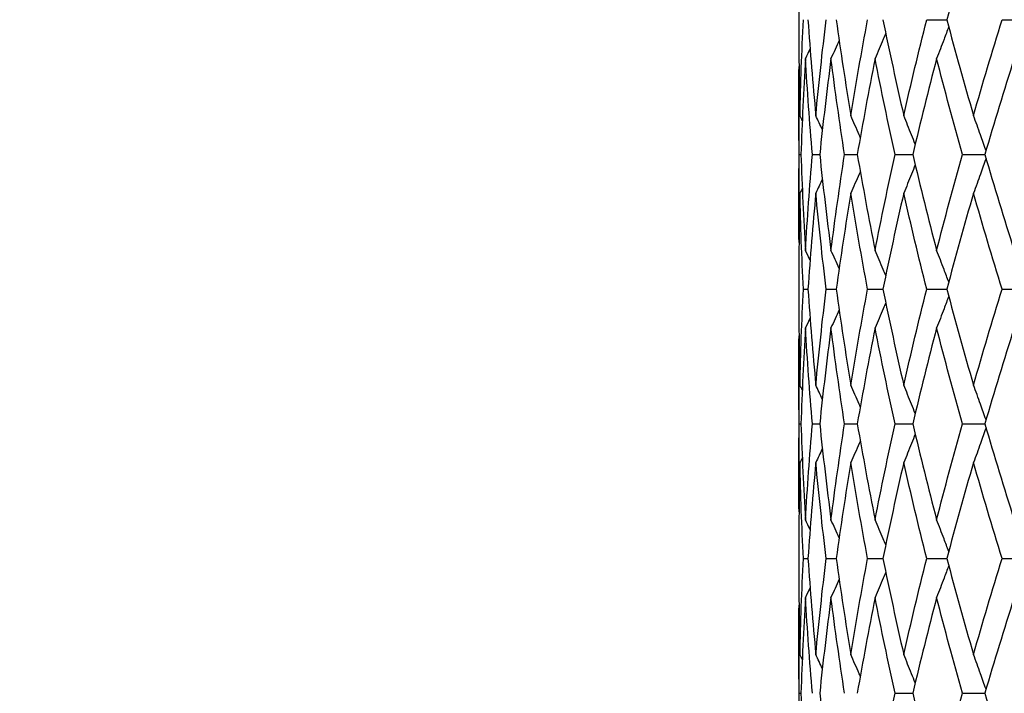
# Model space of a CAD drawing. Units: millimetres. Extents: x 24 to 867, y 24 to 606.
# Drawn here: x 595 to 606, y 194 to 202 of the extents above; entities that cross this region are included whole.
import ezdxf

# ---------------------------------------------------------------- set-up
doc = ezdxf.new("R2010")
doc.units = ezdxf.units.MM
doc.header["$LTSCALE"] = 3
doc.layers.add('Dimension (ISO)', color=7, linetype='Continuous', lineweight=18, true_color=0x00003f)
doc.layers.add('Visible (ISO)', color=7, linetype='Continuous', lineweight=25, true_color=0x00003f)
doc.styles.add('Samuel Heath (ISO)', font='tahoma.ttf')
doc.dimstyles.new('Samuel Heath (ISO)', dxfattribs={"dimscale": 3, "dimtxt": 2.5, "dimasz": 2.5, "dimexe": 1, "dimexo": 1.5, "dimgap": 0.762, "dimtad": 0, "dimtih": 1, "dimtoh": 1, "dimdec": 4, "dimlfac": 0.03937, "dimrnd": 1e-08, "dimzin": 1, "dimdsep": 46, "dimlunit": 5, "dimtxsty": 'Samuel Heath (ISO)', "dimcen": 0.09, "dimdle": 10, "dimclrd": 256, "dimclre": 256, "dimclrt": 256, "dimazin": 0, "dimtfac": 1.2, "dimtmove": 0, "dimatfit": 3, "dimfxl": 0, "dimfrac": 2, "dimtolj": 1, "dimtzin": 0, "dimlwd": 15, "dimlwe": 15, "dimarcsym": 0})

# ---------------------------------------------------------------- blocks, each defined once
blk = doc.blocks.new('*D11')
at = {"layer": 'Defpoints', "color": 0, "transparency": 16777216}
for p in [(772.299, 271.635), (552.299, 195.513), (772.299, 195.513)]:
    blk.add_point(p, dxfattribs=at)
at = {"layer": 'Dimension (ISO)', "color": 176, "lineweight": 15, "true_color": 0x000080, "transparency": 16777216}
for p, q in [((552.299, 200.013), (552.299, 274.635)), ((772.299, 200.013), (772.299, 274.635)), ((559.799, 271.635), (642.706, 271.635)), ((764.799, 271.635), (681.892, 271.635))]:
    blk.add_line(p, q, dxfattribs=at)
at = {"layer": 'Dimension (ISO)', "color": 176, "true_color": 0x000080, "transparency": 16777216}
for points in [[(559.799, 272.885), (559.799, 270.385), (552.299, 271.635)], [(764.799, 272.885), (764.799, 270.385), (772.299, 271.635)]]:
    blk.add_solid(points, dxfattribs=at)
at = {"layer": 'Dimension (ISO)', "color": 176, "lineweight": 18, "true_color": 0x000080, "transparency": 16777216, "insert": (662.299, 276.369), "char_height": 7.5, "attachment_point": 2, "style": 'Samuel Heath (ISO)'}
blk.add_mtext('\\A1;8 11/16', dxfattribs=at)
blk = doc.blocks.new('*D15')
at = {"layer": 'Defpoints', "color": 0, "transparency": 16777216}
for p in [(492.299, 233.513), (604.299, 233.513), (543.635, 146.513)]:
    blk.add_point(p, dxfattribs=at)
at = {"layer": 'Dimension (ISO)', "color": 176, "lineweight": 15, "true_color": 0x000080, "transparency": 16777216}
for p, q in [((599.799, 233.513), (489.299, 233.513)), ((492.299, 226.013), (492.299, 197.033)), ((492.299, 154.013), (492.299, 182.992)), ((539.135, 146.513), (489.299, 146.513))]:
    blk.add_line(p, q, dxfattribs=at)
at = {"layer": 'Dimension (ISO)', "color": 176, "true_color": 0x000080, "transparency": 16777216}
for points in [[(491.049, 226.013), (493.549, 226.013), (492.299, 233.513)], [(491.049, 154.013), (493.549, 154.013), (492.299, 146.513)]]:
    blk.add_solid(points, dxfattribs=at)
at = {"layer": 'Dimension (ISO)', "color": 176, "lineweight": 18, "true_color": 0x000080, "transparency": 16777216, "insert": (492.299, 194.747), "char_height": 7.5, "attachment_point": 2, "style": 'Samuel Heath (ISO)'}
blk.add_mtext('\\A1;3 7/16', dxfattribs=at)

msp = doc.modelspace()

# ---------------------------------------------------------------- linework, layer by layer
at = {"layer": 'Visible (ISO)'}
for p, q in [((603.54933, 201.60132), (603.54933, 201.4242)), ((604.97297, 201.51276), (605.19666, 201.51276)), ((605.81156, 201.51276), (606.08352, 201.51276)), ((603.54933, 200.5608), (603.54933, 199.46471)), ((603.55293, 200.01276), (603.57321, 200.01276)), ((603.69989, 200.01276), (603.78171, 200.01276)), ((604.05859, 200.01276), (604.19994, 200.01276)), ((604.62021, 200.01276), (604.81761, 200.01276)), ((605.37091, 200.01276), (605.6195, 200.01276)), ((603.54933, 198.60132), (603.54933, 198.4242)), ((603.59959, 198.51276), (603.6508, 198.51276)), ((603.8532, 198.51276), (603.96513, 198.51276)), ((604.31478, 198.51276), (604.48468, 198.51276)), ((604.97297, 198.51276), (605.19666, 198.51276)), ((605.81156, 198.51276), (606.08352, 198.51276)), ((603.54933, 197.5608), (603.54933, 196.46471)), ((603.55293, 197.01276), (603.57321, 197.01276)), ((603.69989, 197.01276), (603.78171, 197.01276)), ((604.05859, 197.01276), (604.19994, 197.01276)), ((604.62021, 197.01276), (604.81761, 197.01276)), ((605.37091, 197.01276), (605.6195, 197.01276)), ((603.54933, 195.60132), (603.54933, 195.4242)), ((603.59959, 195.51276), (603.6508, 195.51276)), ((603.8532, 195.51276), (603.96513, 195.51276)), ((604.31478, 195.51276), (604.48468, 195.51276)), ((604.97297, 195.51276), (605.19666, 195.51276)), ((605.81156, 195.51276), (606.08352, 195.51276)), ((603.54933, 194.5608), (603.54933, 193.46471)), ((603.55293, 194.01276), (603.57321, 194.01276)), ((604.62021, 194.01276), (604.81761, 194.01276)), ((605.37091, 194.01276), (605.6195, 194.01276))]:
    msp.add_line(p, q, dxfattribs=at)
for points in [[(605.49346, 202.58106), (605.39093, 202.22496), (605.29194, 201.86886), (605.19666, 201.51276)], [(603.56084, 200.44446), (603.5692, 200.80056), (603.58213, 201.15666), (603.59959, 201.51276)], [(603.6508, 201.51276), (603.67557, 201.15666), (603.70486, 200.80056), (603.73861, 200.44446)], [(603.73861, 200.44446), (603.77236, 200.80056), (603.81058, 201.15666), (603.8532, 201.51276)], [(603.96513, 201.51276), (604.01483, 201.15666), (604.06887, 200.80056), (604.12718, 200.44446)], [(604.12718, 200.44446), (604.18548, 200.80056), (604.24805, 201.15666), (604.31478, 201.51276)], [(604.48468, 201.51276), (604.55808, 201.15666), (604.63555, 200.80056), (604.71697, 200.44446)], [(604.71697, 200.44446), (604.79839, 200.80056), (604.88377, 201.15666), (604.97297, 201.51276)], [(605.19666, 201.51276), (605.29194, 201.15666), (605.39093, 200.80056), (605.49346, 200.44446)], [(605.49346, 200.44446), (605.596, 200.80056), (605.70209, 201.15666), (605.81156, 201.51276)], [(603.54933, 201.4242), (603.54933, 201.09762), (603.55317, 200.77104), (603.56084, 200.44446)], [(603.99794, 201.282), (603.96803, 201.21483), (603.93773, 201.14785), (603.90702, 201.08106)], [(603.67446, 201.19033), (603.65742, 201.15385), (603.64026, 201.11743), (603.62298, 201.08106)], [(603.62298, 201.08106), (603.60185, 200.72496), (603.58526, 200.36886), (603.57321, 200.01276)], [(603.69989, 200.01276), (603.66975, 200.36886), (603.6441, 200.72496), (603.62298, 201.08106)], [(603.90702, 201.08106), (603.86085, 200.72496), (603.81906, 200.36886), (603.78171, 200.01276)], [(604.05859, 200.01276), (604.00374, 200.36886), (603.95319, 200.72496), (603.90702, 201.08106)], [(604.39772, 201.08106), (604.32763, 200.72496), (604.26168, 200.36886), (604.19994, 200.01276)], [(604.62021, 200.01276), (604.542, 200.36886), (604.4678, 200.72496), (604.39772, 201.08106)], [(605.08297, 201.08106), (604.99071, 200.72496), (604.9022, 200.36886), (604.81761, 200.01276)], [(605.37091, 200.01276), (605.27126, 200.36886), (605.17524, 200.72496), (605.08297, 201.08106)], [(605.94592, 201.08106), (605.83374, 200.72496), (605.72488, 200.36886), (605.6195, 200.01276)], [(603.55293, 200.01276), (603.54864, 200.33934), (603.54818, 200.66592), (603.55156, 200.9925)], [(603.5876, 200.3883), (603.57871, 200.40703), (603.56979, 200.42575), (603.56084, 200.44446)], [(603.81139, 200.28732), (603.78738, 200.33982), (603.76312, 200.3922), (603.73861, 200.44446)], [(603.55156, 199.03302), (603.54818, 199.3596), (603.54864, 199.68618), (603.55293, 200.01276)], [(603.57321, 200.01276), (603.58526, 199.65666), (603.60185, 199.30056), (603.62298, 198.94446)], [(603.62298, 198.94446), (603.6441, 199.30056), (603.66975, 199.65666), (603.69989, 200.01276)], [(603.78171, 200.01276), (603.81906, 199.65666), (603.86085, 199.30056), (603.90702, 198.94446)], [(603.90702, 198.94446), (603.95319, 199.30056), (604.00374, 199.65666), (604.05859, 200.01276)], [(604.19994, 200.01276), (604.26168, 199.65666), (604.32763, 199.30056), (604.39772, 198.94446)], [(604.39772, 198.94446), (604.4678, 199.30056), (604.542, 199.65666), (604.62021, 200.01276)], [(604.81761, 200.01276), (604.9022, 199.65666), (604.99071, 199.30056), (605.08297, 198.94446)], [(605.08297, 198.94446), (605.17524, 199.30056), (605.27126, 199.65666), (605.37091, 200.01276)], [(605.6195, 200.01276), (605.72488, 199.65666), (605.83374, 199.30056), (605.94592, 198.94446)], [(603.81139, 199.73819), (603.78738, 199.6857), (603.76312, 199.63332), (603.73861, 199.58106)], [(603.5876, 199.63722), (603.57871, 199.61848), (603.56979, 199.59977), (603.56084, 199.58106)], [(603.56084, 199.58106), (603.55317, 199.25448), (603.54933, 198.9279), (603.54933, 198.60132)], [(603.59959, 198.51276), (603.58213, 198.86886), (603.5692, 199.22496), (603.56084, 199.58106)], [(603.73861, 199.58106), (603.70486, 199.22496), (603.67557, 198.86886), (603.6508, 198.51276)], [(603.8532, 198.51276), (603.81058, 198.86886), (603.77236, 199.22496), (603.73861, 199.58106)], [(604.12718, 199.58106), (604.06887, 199.22496), (604.01483, 198.86886), (603.96513, 198.51276)], [(604.31478, 198.51276), (604.24805, 198.86886), (604.18548, 199.22496), (604.12718, 199.58106)], [(604.71697, 199.58106), (604.63555, 199.22496), (604.55808, 198.86886), (604.48468, 198.51276)], [(604.97297, 198.51276), (604.88377, 198.86886), (604.79839, 199.22496), (604.71697, 199.58106)], [(605.49346, 199.58106), (605.39093, 199.22496), (605.29194, 198.86886), (605.19666, 198.51276)], [(605.81156, 198.51276), (605.70209, 198.86886), (605.596, 199.22496), (605.49346, 199.58106)], [(603.67446, 198.83519), (603.65742, 198.87167), (603.64026, 198.90809), (603.62298, 198.94446)], [(603.99794, 198.74351), (603.96803, 198.81069), (603.93773, 198.87767), (603.90702, 198.94446)], [(603.54933, 198.4242), (603.54933, 198.09762), (603.55317, 197.77104), (603.56084, 197.44446)], [(603.56084, 197.44446), (603.5692, 197.80056), (603.58213, 198.15666), (603.59959, 198.51276)], [(603.6508, 198.51276), (603.67557, 198.15666), (603.70486, 197.80056), (603.73861, 197.44446)], [(603.73861, 197.44446), (603.77236, 197.80056), (603.81058, 198.15666), (603.8532, 198.51276)], [(603.96513, 198.51276), (604.01483, 198.15666), (604.06887, 197.80056), (604.12718, 197.44446)], [(604.12718, 197.44446), (604.18548, 197.80056), (604.24805, 198.15666), (604.31478, 198.51276)], [(604.48468, 198.51276), (604.55808, 198.15666), (604.63555, 197.80056), (604.71697, 197.44446)], [(604.71697, 197.44446), (604.79839, 197.80056), (604.88377, 198.15666), (604.97297, 198.51276)], [(605.19666, 198.51276), (605.29194, 198.15666), (605.39093, 197.80056), (605.49346, 197.44446)], [(605.49346, 197.44446), (605.596, 197.80056), (605.70209, 198.15666), (605.81156, 198.51276)], [(603.67446, 198.19033), (603.65742, 198.15385), (603.64026, 198.11743), (603.62298, 198.08106)], [(603.99794, 198.282), (603.96803, 198.21483), (603.93773, 198.14785), (603.90702, 198.08106)], [(603.62298, 198.08106), (603.60185, 197.72496), (603.58526, 197.36886), (603.57321, 197.01276)], [(603.69989, 197.01276), (603.66975, 197.36886), (603.6441, 197.72496), (603.62298, 198.08106)], [(603.90702, 198.08106), (603.86085, 197.72496), (603.81906, 197.36886), (603.78171, 197.01276)], [(604.05859, 197.01276), (604.00374, 197.36886), (603.95319, 197.72496), (603.90702, 198.08106)], [(604.39772, 198.08106), (604.32763, 197.72496), (604.26168, 197.36886), (604.19994, 197.01276)], [(604.62021, 197.01276), (604.542, 197.36886), (604.4678, 197.72496), (604.39772, 198.08106)], [(605.08297, 198.08106), (604.99071, 197.72496), (604.9022, 197.36886), (604.81761, 197.01276)], [(605.37091, 197.01276), (605.27126, 197.36886), (605.17524, 197.72496), (605.08297, 198.08106)], [(605.94592, 198.08106), (605.83374, 197.72496), (605.72488, 197.36886), (605.6195, 197.01276)], [(603.55293, 197.01276), (603.54864, 197.33934), (603.54818, 197.66592), (603.55156, 197.9925)], [(603.5876, 197.3883), (603.57871, 197.40703), (603.56979, 197.42575), (603.56084, 197.44446)], [(603.81139, 197.28732), (603.78738, 197.33982), (603.76312, 197.3922), (603.73861, 197.44446)], [(603.55156, 196.03302), (603.54818, 196.3596), (603.54864, 196.68618), (603.55293, 197.01276)], [(603.57321, 197.01276), (603.58526, 196.65666), (603.60185, 196.30056), (603.62298, 195.94446)], [(603.62298, 195.94446), (603.6441, 196.30056), (603.66975, 196.65666), (603.69989, 197.01276)], [(603.78171, 197.01276), (603.81906, 196.65666), (603.86085, 196.30056), (603.90702, 195.94446)], [(603.90702, 195.94446), (603.95319, 196.30056), (604.00374, 196.65666), (604.05859, 197.01276)], [(604.19994, 197.01276), (604.26168, 196.65666), (604.32763, 196.30056), (604.39772, 195.94446)], [(604.39772, 195.94446), (604.4678, 196.30056), (604.542, 196.65666), (604.62021, 197.01276)], [(604.81761, 197.01276), (604.9022, 196.65666), (604.99071, 196.30056), (605.08297, 195.94446)], [(605.08297, 195.94446), (605.17524, 196.30056), (605.27126, 196.65666), (605.37091, 197.01276)], [(605.6195, 197.01276), (605.72488, 196.65666), (605.83374, 196.30056), (605.94592, 195.94446)], [(603.81139, 196.73819), (603.78738, 196.6857), (603.76312, 196.63332), (603.73861, 196.58106)], [(603.56084, 196.58106), (603.55317, 196.25448), (603.54933, 195.9279), (603.54933, 195.60132)], [(603.5876, 196.63722), (603.57871, 196.61848), (603.56979, 196.59977), (603.56084, 196.58106)], [(603.59959, 195.51276), (603.58213, 195.86886), (603.5692, 196.22496), (603.56084, 196.58106)], [(603.73861, 196.58106), (603.70486, 196.22496), (603.67557, 195.86886), (603.6508, 195.51276)], [(603.8532, 195.51276), (603.81058, 195.86886), (603.77236, 196.22496), (603.73861, 196.58106)], [(604.12718, 196.58106), (604.06887, 196.22496), (604.01483, 195.86886), (603.96513, 195.51276)], [(604.31478, 195.51276), (604.24805, 195.86886), (604.18548, 196.22496), (604.12718, 196.58106)], [(604.71697, 196.58106), (604.63555, 196.22496), (604.55808, 195.86886), (604.48468, 195.51276)], [(604.97297, 195.51276), (604.88377, 195.86886), (604.79839, 196.22496), (604.71697, 196.58106)], [(605.49346, 196.58106), (605.39093, 196.22496), (605.29194, 195.86886), (605.19666, 195.51276)], [(605.81156, 195.51276), (605.70209, 195.86886), (605.596, 196.22496), (605.49346, 196.58106)], [(603.67446, 195.83519), (603.65742, 195.87167), (603.64026, 195.90809), (603.62298, 195.94446)], [(603.99794, 195.74351), (603.96803, 195.81069), (603.93773, 195.87767), (603.90702, 195.94446)], [(603.56084, 194.44446), (603.5692, 194.80056), (603.58213, 195.15666), (603.59959, 195.51276)], [(603.6508, 195.51276), (603.67557, 195.15666), (603.70486, 194.80056), (603.73861, 194.44446)], [(603.73861, 194.44446), (603.77236, 194.80056), (603.81058, 195.15666), (603.8532, 195.51276)], [(603.96513, 195.51276), (604.01483, 195.15666), (604.06887, 194.80056), (604.12718, 194.44446)], [(604.12718, 194.44446), (604.18548, 194.80056), (604.24805, 195.15666), (604.31478, 195.51276)], [(604.48468, 195.51276), (604.55808, 195.15666), (604.63555, 194.80056), (604.71697, 194.44446)], [(604.71697, 194.44446), (604.79839, 194.80056), (604.88377, 195.15666), (604.97297, 195.51276)], [(605.19666, 195.51276), (605.29194, 195.15666), (605.39093, 194.80056), (605.49346, 194.44446)], [(605.49346, 194.44446), (605.596, 194.80056), (605.70209, 195.15666), (605.81156, 195.51276)], [(603.54933, 195.4242), (603.54933, 195.09762), (603.55317, 194.77104), (603.56084, 194.44446)], [(603.99794, 195.282), (603.96803, 195.21483), (603.93773, 195.14785), (603.90702, 195.08106)], [(603.67446, 195.19033), (603.65742, 195.15385), (603.64026, 195.11743), (603.62298, 195.08106)], [(603.62298, 195.08106), (603.60185, 194.72496), (603.58526, 194.36886), (603.57321, 194.01276)], [(603.69989, 194.01276), (603.66975, 194.36886), (603.6441, 194.72496), (603.62298, 195.08106)], [(603.90702, 195.08106), (603.86085, 194.72496), (603.81906, 194.36886), (603.78171, 194.01276)], [(604.05859, 194.01276), (604.00374, 194.36886), (603.95319, 194.72496), (603.90702, 195.08106)], [(604.39772, 195.08106), (604.32763, 194.72496), (604.26168, 194.36886), (604.19994, 194.01276)], [(604.62021, 194.01276), (604.542, 194.36886), (604.4678, 194.72496), (604.39772, 195.08106)], [(605.08297, 195.08106), (604.99071, 194.72496), (604.9022, 194.36886), (604.81761, 194.01276)], [(605.37091, 194.01276), (605.27126, 194.36886), (605.17524, 194.72496), (605.08297, 195.08106)], [(605.94592, 195.08106), (605.83374, 194.72496), (605.72488, 194.36886), (605.6195, 194.01276)], [(603.55293, 194.01276), (603.54864, 194.33934), (603.54818, 194.66592), (603.55156, 194.9925)], [(603.5876, 194.3883), (603.57871, 194.40703), (603.56979, 194.42575), (603.56084, 194.44446)], [(603.81139, 194.28732), (603.78738, 194.33982), (603.76312, 194.3922), (603.73861, 194.44446)], [(603.55156, 193.03302), (603.54818, 193.3596), (603.54864, 193.68618), (603.55293, 194.01276)], [(603.57321, 194.01276), (603.58526, 193.65666), (603.60185, 193.30056), (603.62298, 192.94446)], [(603.78171, 194.01276), (603.81906, 193.65666), (603.86085, 193.30056), (603.90702, 192.94446)], [(604.39772, 192.94446), (604.4678, 193.30056), (604.542, 193.65666), (604.62021, 194.01276)], [(604.81761, 194.01276), (604.9022, 193.65666), (604.99071, 193.30056), (605.08297, 192.94446)], [(605.08297, 192.94446), (605.17524, 193.30056), (605.27126, 193.65666), (605.37091, 194.01276)], [(605.6195, 194.01276), (605.72488, 193.65666), (605.83374, 193.30056), (605.94592, 192.94446)]]:
    msp.add_open_spline(points, degree=3, dxfattribs=at)
for points, knots in [([(605.21815, 201.43265), (605.20089, 201.38649), (605.18348, 201.34041), (605.13864, 201.22309), (605.111, 201.15196), (605.08297, 201.08106)], [0.0087860099, 0.0087860099, 0.0087860099, 0.0087860099, 0.0239914448, 0.0239914448, 0.0475790631, 0.0475790631, 0.0475790631, 0.0475790631]), ([(604.51622, 201.36096), (604.50703, 201.33876), (604.49779, 201.31658), (604.45867, 201.22309), (604.42841, 201.15196), (604.39772, 201.08106)], [0.0166653537, 0.0166653537, 0.0166653537, 0.0166653537, 0.0239914448, 0.0239914448, 0.0475790631, 0.0475790631, 0.0475790631, 0.0475790631]), ([(604.23329, 200.20284), (604.22924, 200.21226), (604.22517, 200.22168), (604.19022, 200.30243), (604.15892, 200.37356), (604.12718, 200.44446)], [0.0208786259, 0.0208786259, 0.0208786259, 0.0208786259, 0.0239914448, 0.0239914448, 0.0475790631, 0.0475790631, 0.0475790631, 0.0475790631]), ([(604.84514, 200.12807), (604.83155, 200.16246), (604.81788, 200.1968), (604.77546, 200.30243), (604.74642, 200.37356), (604.71697, 200.44446)], [0.0126535009, 0.0126535009, 0.0126535009, 0.0126535009, 0.0239914448, 0.0239914448, 0.0475790631, 0.0475790631, 0.0475790631, 0.0475790631]), ([(605.63305, 200.05848), (605.61282, 200.11615), (605.59237, 200.17369), (605.54597, 200.30243), (605.5199, 200.37356), (605.49346, 200.44446)], [0.0050128445, 0.0050128445, 0.0050128445, 0.0050128445, 0.0239914448, 0.0239914448, 0.0475790631, 0.0475790631, 0.0475790631, 0.0475790631]), ([(605.63305, 199.96703), (605.61282, 199.90936), (605.59237, 199.85183), (605.54597, 199.72309), (605.5199, 199.65196), (605.49346, 199.58106)], [0.0050128445, 0.0050128445, 0.0050128445, 0.0050128445, 0.0239914448, 0.0239914448, 0.0475790631, 0.0475790631, 0.0475790631, 0.0475790631]), ([(604.84514, 199.89745), (604.83155, 199.86306), (604.81788, 199.82872), (604.77546, 199.72309), (604.74642, 199.65196), (604.71697, 199.58106)], [0.0126535009, 0.0126535009, 0.0126535009, 0.0126535009, 0.0239914448, 0.0239914448, 0.0475790631, 0.0475790631, 0.0475790631, 0.0475790631]), ([(604.23329, 199.82268), (604.22924, 199.81326), (604.22517, 199.80384), (604.19022, 199.72309), (604.15892, 199.65196), (604.12718, 199.58106)], [0.0208786259, 0.0208786259, 0.0208786259, 0.0208786259, 0.0239914448, 0.0239914448, 0.0475790631, 0.0475790631, 0.0475790631, 0.0475790631]), ([(604.51622, 198.66456), (604.50703, 198.68676), (604.49779, 198.70893), (604.45867, 198.80243), (604.42841, 198.87356), (604.39772, 198.94446)], [0.0166653537, 0.0166653537, 0.0166653537, 0.0166653537, 0.0239914448, 0.0239914448, 0.0475790631, 0.0475790631, 0.0475790631, 0.0475790631]), ([(605.21815, 198.59287), (605.20089, 198.63903), (605.18348, 198.6851), (605.13864, 198.80243), (605.111, 198.87356), (605.08297, 198.94446)], [0.0087860099, 0.0087860099, 0.0087860099, 0.0087860099, 0.0239914448, 0.0239914448, 0.0475790631, 0.0475790631, 0.0475790631, 0.0475790631]), ([(605.21815, 198.43265), (605.20089, 198.38649), (605.18348, 198.34041), (605.13864, 198.22309), (605.111, 198.15196), (605.08297, 198.08106)], [0.0087860099, 0.0087860099, 0.0087860099, 0.0087860099, 0.0239914448, 0.0239914448, 0.0475790631, 0.0475790631, 0.0475790631, 0.0475790631]), ([(604.51622, 198.36096), (604.50703, 198.33876), (604.49779, 198.31658), (604.45867, 198.22309), (604.42841, 198.15196), (604.39772, 198.08106)], [0.0166653537, 0.0166653537, 0.0166653537, 0.0166653537, 0.0239914448, 0.0239914448, 0.0475790631, 0.0475790631, 0.0475790631, 0.0475790631]), ([(604.23329, 197.20284), (604.22924, 197.21226), (604.22517, 197.22168), (604.19022, 197.30243), (604.15892, 197.37356), (604.12718, 197.44446)], [0.0208786259, 0.0208786259, 0.0208786259, 0.0208786259, 0.0239914448, 0.0239914448, 0.0475790631, 0.0475790631, 0.0475790631, 0.0475790631]), ([(604.84514, 197.12807), (604.83155, 197.16246), (604.81788, 197.1968), (604.77546, 197.30243), (604.74642, 197.37356), (604.71697, 197.44446)], [0.0126535009, 0.0126535009, 0.0126535009, 0.0126535009, 0.0239914448, 0.0239914448, 0.0475790631, 0.0475790631, 0.0475790631, 0.0475790631]), ([(605.63305, 197.05848), (605.61282, 197.11615), (605.59237, 197.17369), (605.54597, 197.30243), (605.5199, 197.37356), (605.49346, 197.44446)], [0.0050128445, 0.0050128445, 0.0050128445, 0.0050128445, 0.0239914448, 0.0239914448, 0.0475790631, 0.0475790631, 0.0475790631, 0.0475790631]), ([(604.84514, 196.89745), (604.83155, 196.86306), (604.81788, 196.82872), (604.77546, 196.72309), (604.74642, 196.65196), (604.71697, 196.58106)], [0.0126535009, 0.0126535009, 0.0126535009, 0.0126535009, 0.0239914448, 0.0239914448, 0.0475790631, 0.0475790631, 0.0475790631, 0.0475790631]), ([(605.63305, 196.96703), (605.61282, 196.90936), (605.59237, 196.85183), (605.54597, 196.72309), (605.5199, 196.65196), (605.49346, 196.58106)], [0.0050128445, 0.0050128445, 0.0050128445, 0.0050128445, 0.0239914448, 0.0239914448, 0.0475790631, 0.0475790631, 0.0475790631, 0.0475790631]), ([(604.23329, 196.82268), (604.22924, 196.81326), (604.22517, 196.80384), (604.19022, 196.72309), (604.15892, 196.65196), (604.12718, 196.58106)], [0.0208786259, 0.0208786259, 0.0208786259, 0.0208786259, 0.0239914448, 0.0239914448, 0.0475790631, 0.0475790631, 0.0475790631, 0.0475790631]), ([(604.51622, 195.66456), (604.50703, 195.68676), (604.49779, 195.70893), (604.45867, 195.80243), (604.42841, 195.87356), (604.39772, 195.94446)], [0.0166653537, 0.0166653537, 0.0166653537, 0.0166653537, 0.0239914448, 0.0239914448, 0.0475790631, 0.0475790631, 0.0475790631, 0.0475790631]), ([(605.21815, 195.59287), (605.20089, 195.63903), (605.18348, 195.6851), (605.13864, 195.80243), (605.111, 195.87356), (605.08297, 195.94446)], [0.0087860099, 0.0087860099, 0.0087860099, 0.0087860099, 0.0239914448, 0.0239914448, 0.0475790631, 0.0475790631, 0.0475790631, 0.0475790631]), ([(604.51622, 195.36096), (604.50703, 195.33876), (604.49779, 195.31658), (604.45867, 195.22309), (604.42841, 195.15196), (604.39772, 195.08106)], [0.0166653537, 0.0166653537, 0.0166653537, 0.0166653537, 0.0239914448, 0.0239914448, 0.0475790631, 0.0475790631, 0.0475790631, 0.0475790631]), ([(605.21815, 195.43265), (605.20089, 195.38649), (605.18348, 195.34041), (605.13864, 195.22309), (605.111, 195.15196), (605.08297, 195.08106)], [0.0087860099, 0.0087860099, 0.0087860099, 0.0087860099, 0.0239914448, 0.0239914448, 0.0475790631, 0.0475790631, 0.0475790631, 0.0475790631]), ([(604.23329, 194.20284), (604.22924, 194.21226), (604.22517, 194.22168), (604.19022, 194.30243), (604.15892, 194.37356), (604.12718, 194.44446)], [0.0208786259, 0.0208786259, 0.0208786259, 0.0208786259, 0.0239914448, 0.0239914448, 0.0475790631, 0.0475790631, 0.0475790631, 0.0475790631]), ([(604.84514, 194.12807), (604.83155, 194.16246), (604.81788, 194.1968), (604.77546, 194.30243), (604.74642, 194.37356), (604.71697, 194.44446)], [0.0126535009, 0.0126535009, 0.0126535009, 0.0126535009, 0.0239914448, 0.0239914448, 0.0475790631, 0.0475790631, 0.0475790631, 0.0475790631]), ([(605.63305, 194.05848), (605.61282, 194.11615), (605.59237, 194.17369), (605.54597, 194.30243), (605.5199, 194.37356), (605.49346, 194.44446)], [0.0050128445, 0.0050128445, 0.0050128445, 0.0050128445, 0.0239914448, 0.0239914448, 0.0475790631, 0.0475790631, 0.0475790631, 0.0475790631])]:
    msp.add_open_spline(points, degree=3, knots=knots, dxfattribs=at)

# ---------------------------------------------------------------- dimensions: what is measured, and where the dimension line sits
at = {"layer": 'Dimension (ISO)', "color": 176, "lineweight": 18, "true_color": 0x000080}
for base, p1, p2, angle, override, picture, middle in [((772.29933, 271.63462), (552.29933, 195.51276), (772.29933, 195.51276), 180, {"dimgap": 0.762, "dimtih": 0, "dimtoh": 0, "dimdec": 4, "dimlfac": 0.03937, "dimtol": 0, "dimlim": 0, "dimtp": 0, "dimtm": 0, "dimtdec": 2, "dimtofl": 0, "dimatfit": 1}, '*D11', (662.29933, 271.63462)), ((492.29933, 233.51276), (543.63463, 146.51276), (604.29933, 233.51276), 90, {"dimgap": 0.762, "dimdec": 4, "dimlfac": 0.03937, "dimtol": 0, "dimlim": 0, "dimtp": 0, "dimtm": 0, "dimtdec": 2, "dimtofl": 0, "dimatfit": 1}, '*D15', (492.29933, 190.01276))]:
    dim = msp.add_linear_dim(base=base, p1=p1, p2=p2, angle=angle, dimstyle='Samuel Heath (ISO)', override=override, dxfattribs=at)
    dim.commit()
    dim.dimension.update_dxf_attribs({"geometry": picture, "text_midpoint": middle, "dimtype": 160})

doc.saveas('drawing.dxf')
